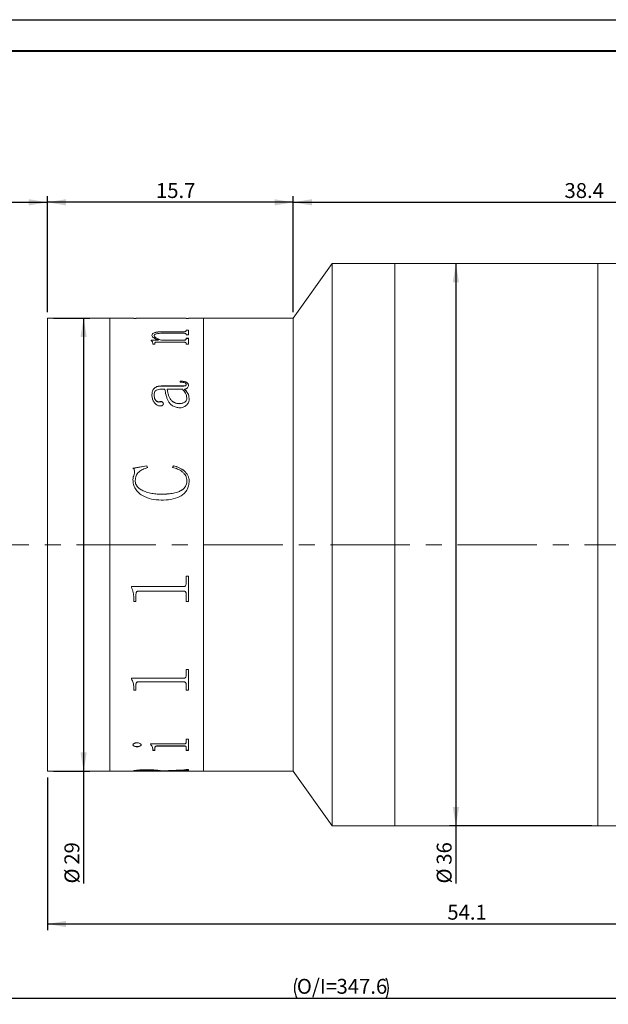
# Model space of a CAD drawing. Units: millimetres. Extents: x 0 to 443, y 0 to 297.
# Drawn here: x 169 to 263, y 139 to 297 of the extents above; entities that cross this region are included whole.
import ezdxf

# ---------------------------------------------------------------- set-up
doc = ezdxf.new("R2010")
doc.units = ezdxf.units.MM
doc.linetypes.add('CENTERX2', pattern=[20.32, 12.7, -2.54, 2.54, -2.54])
doc.layers.add('FORMAT', color=7, linetype='Continuous')
doc.styles.add('SLDTEXTSTYLE0', font='TXT', dxfattribs={"width": 0.7})
doc.dimstyles.new('SLDDIMSTYLE0', dxfattribs={"dimtxt": 2.728516, "dimasz": 3, "dimexe": 0, "dimexo": 0.0625, "dimgap": 0.682129, "dimtad": 1, "dimdec": 1, "dimlfac": 0.4, "dimrnd": 1e-09, "dimzin": 12, "dimdsep": 46, "dimtxsty": 'SLDTEXTSTYLE0', "dimsah": 1, "dimcen": 0.09, "dimadec": 0, "dimazin": 3, "dimtfac": 1, "dimtofl": 0, "dimtmove": 0, "dimatfit": 3, "dimfxl": 0, "dimfrac": 2, "dimtolj": 1, "dimtzin": 12, "dimarcsym": 0})

# ---------------------------------------------------------------- blocks, each defined once
blk = doc.blocks.new('_D')
at = {"layer": 'FORMAT'}
for p, q in [((98.68, 230.21), (98.68, 268.77)), ((173.68, 250.21), (173.68, 268.77)), ((98.68, 267.77), (173.68, 267.77))]:
    blk.add_line(p, q, dxfattribs=at)
for centre, start, end in [((132.1, 269.36), 153.4349, 206.5651), ((135.27, 269.36), 333.4349, 26.5651)]:
    blk.add_arc(centre, 3.55, start, end, dxfattribs=at)
for points in [[(98.68, 267.77), (101.68, 267.27), (101.68, 268.27)], [(173.68, 267.77), (170.68, 268.27), (170.68, 267.27)]]:
    blk.add_solid(points, dxfattribs=at)
at = {"layer": 'FORMAT', "char_height": 2.381, "attachment_point": 1, "style": 'SLDTEXTSTYLE0'}
for s, insert in [('WD=', (128.92, 270.84)), ('276', (133.68, 270.84))]:
    blk.add_mtext(s, dxfattribs=dict(at, insert=insert))
blk = doc.blocks.new('_D_2')
at = {"layer": 'FORMAT'}
for p, q in [((98.68, 197.71), (98.68, 139.39)), ((353.09, 197.71), (353.09, 139.39)), ((98.68, 140.39), (353.09, 140.39))]:
    blk.add_line(p, q, dxfattribs=at)
for centre, start, end in [((216.77, 141.98), 153.4349, 206.5651), ((224.71, 141.98), 333.4349, 26.5651)]:
    blk.add_arc(centre, 3.55, start, end, dxfattribs=at)
for points in [[(98.68, 140.39), (101.68, 139.89), (101.68, 140.89)], [(353.09, 140.39), (350.09, 140.89), (350.09, 139.89)]]:
    blk.add_solid(points, dxfattribs=at)
at = {"layer": 'FORMAT', "char_height": 2.381, "attachment_point": 1, "style": 'SLDTEXTSTYLE0'}
for s, insert in [('O/I=', (213.6, 143.46)), ('347.6', (219.95, 143.46))]:
    blk.add_mtext(s, dxfattribs=dict(at, insert=insert))
blk = doc.blocks.new('_D_3')
at = {"layer": 'FORMAT'}
for p, q in [((239.05, 257.96), (239.05, 167.96)), ((260.78, 167.96), (238.05, 167.96)), ((239.05, 167.96), (239.05, 158.73))]:
    blk.add_line(p, q, dxfattribs=at)
for points in [[(239.05, 257.96), (238.55, 254.96), (239.55, 254.96)], [(239.05, 167.96), (239.55, 170.96), (238.55, 170.96)]]:
    blk.add_solid(points, dxfattribs=at)
at = {"layer": 'FORMAT', "char_height": 2.381, "attachment_point": 1, "rotation": 90, "style": 'SLDTEXTSTYLE0'}
for s, insert in [('36', (235.98, 161.74)), ('%%c', (235.98, 158.73))]:
    blk.add_mtext(s, dxfattribs=dict(at, insert=insert))
blk = doc.blocks.new('_D_4')
at = {"layer": 'FORMAT'}
for p, q in [((173.68, 175.71), (173.68, 151.25)), ((309.28, 169.46), (309.28, 151.25)), ((173.68, 152.25), (309.28, 152.25))]:
    blk.add_line(p, q, dxfattribs=at)
for points in [[(173.68, 152.25), (176.68, 151.75), (176.68, 152.75)], [(309.28, 152.25), (306.28, 152.75), (306.28, 151.75)]]:
    blk.add_solid(points, dxfattribs=at)
at = {"layer": 'FORMAT', "insert": (237.68, 155.32), "char_height": 2.381, "attachment_point": 1, "style": 'SLDTEXTSTYLE0'}
blk.add_mtext('54.1', dxfattribs=at)
blk = doc.blocks.new('_D_6')
at = {"layer": 'FORMAT'}
for p, q in [((173.68, 250.21), (173.68, 268.77)), ((213.03, 250.21), (213.03, 268.77)), ((213.03, 267.77), (173.68, 267.77))]:
    blk.add_line(p, q, dxfattribs=at)
for points in [[(173.68, 267.77), (176.68, 267.27), (176.68, 268.27)], [(213.03, 267.77), (210.03, 268.27), (210.03, 267.27)]]:
    blk.add_solid(points, dxfattribs=at)
at = {"layer": 'FORMAT', "insert": (191.06, 270.84), "char_height": 2.381, "attachment_point": 1, "style": 'SLDTEXTSTYLE0'}
blk.add_mtext('15.7', dxfattribs=at)
blk = doc.blocks.new('_D_7')
at = {"layer": 'FORMAT'}
for p, q in [((174.68, 249.21), (180.48, 249.21)), ((179.48, 249.21), (179.48, 176.71)), ((174.68, 176.71), (180.48, 176.71)), ((179.48, 176.71), (179.48, 158.73))]:
    blk.add_line(p, q, dxfattribs=at)
for points in [[(179.48, 249.21), (178.98, 246.21), (179.98, 246.21)], [(179.48, 176.71), (179.98, 179.71), (178.98, 179.71)]]:
    blk.add_solid(points, dxfattribs=at)
at = {"layer": 'FORMAT', "char_height": 2.381, "attachment_point": 1, "rotation": 90, "style": 'SLDTEXTSTYLE0'}
for s, insert in [('29', (176.41, 161.74)), ('%%c', (176.41, 158.73))]:
    blk.add_mtext(s, dxfattribs=dict(at, insert=insert))
blk = doc.blocks.new('_D_8')
at = {"layer": 'FORMAT'}
for p, q in [((213.03, 250.21), (213.03, 268.77)), ((309.28, 256.46), (309.28, 268.77)), ((213.03, 267.77), (309.28, 267.77))]:
    blk.add_line(p, q, dxfattribs=at)
for points in [[(213.03, 267.77), (216.03, 267.27), (216.03, 268.27)], [(309.28, 267.77), (306.28, 268.27), (306.28, 267.27)]]:
    blk.add_solid(points, dxfattribs=at)
at = {"layer": 'FORMAT', "insert": (256.43, 270.84), "char_height": 2.381, "attachment_point": 1, "style": 'SLDTEXTSTYLE0'}
blk.add_mtext('38.4', dxfattribs=at)

msp = doc.modelspace()

# ---------------------------------------------------------------- linework, layer by layer
at = {"color": 7, "linetype": 'Continuous', "lineweight": 15}
for p, q in [((219.2763268, 257.9593989), (213.0263268, 249.2093989)), ((229.2763268, 257.9593989), (219.2763268, 257.9593989)), ((219.2763268, 212.9593989), (219.2763268, 257.9593989)), ((261.7763268, 257.9593989), (229.2763268, 257.9593989)), ((229.2763268, 175.858823), (229.2763268, 257.9593989)), ((229.2763268, 212.9593989), (229.2763268, 257.9593989)), ((268.7196747, 257.9593989), (261.7763268, 257.9593989)), ((261.7763268, 175.858823), (261.7763268, 257.9593989)), ((261.7763268, 213.4893459), (261.7763268, 257.9593989)), ((183.6843067, 249.2093989), (173.6843067, 249.2093989)), ((173.6843067, 212.9593989), (173.6843067, 249.2093989)), ((187.495265, 249.2093989), (183.6843067, 249.2093989)), ((183.6843067, 212.9593989), (183.6843067, 249.2093989)), ((187.495265, 249.186129), (187.495265, 249.2093989)), ((187.8598484, 249.186129), (187.495265, 249.186129)), ((187.8598484, 249.186129), (187.8598484, 249.1954263)), ((188.2586114, 249.2083104), (191.5056817, 249.2083104)), ((195.4762221, 249.2049211), (188.264308, 249.2049211)), ((191.5056817, 249.2049211), (191.5056817, 249.2083104)), ((191.870265, 249.2083104), (195.4800198, 249.2083104)), ((191.870265, 249.2083104), (191.870265, 249.2049211)), ((195.8806817, 249.186129), (195.8806817, 249.1954263)), ((195.8806817, 249.1953271), (196.245265, 249.1953271)), ((196.245265, 249.186129), (195.8806817, 249.186129)), ((198.6843067, 249.2093989), (196.245265, 249.2093989)), ((196.245265, 249.186129), (196.245265, 249.2093989)), ((213.0263268, 249.2093989), (198.6843067, 249.2093989)), ((198.6843067, 212.9593989), (198.6843067, 249.2093989)), ((213.0263268, 212.9593989), (213.0263268, 249.2093989)), ((190.4119317, 246.4364443), (190.4119317, 246.4595478)), ((190.776515, 246.4110144), (190.776515, 246.4341004)), ((195.4724243, 246.8046307), (192.0525567, 246.8046307)), ((192.2348484, 247.058922), (195.4762221, 247.058922)), ((192.2348484, 247.0354051), (192.2348484, 247.058922)), ((192.2348484, 247.0354051), (195.4762221, 247.0354051)), ((195.4762221, 247.0354051), (195.4762221, 247.058922)), ((195.8806817, 247.2994167), (196.245265, 247.2994167)), ((195.8806817, 247.2152045), (195.8806817, 247.2994167)), ((195.8806817, 247.275734), (196.245265, 247.275734)), ((195.8806817, 247.1915798), (195.8806817, 247.2152045)), ((195.8806817, 246.5366456), (195.8806817, 246.6338194)), ((196.245265, 246.5366456), (195.8806817, 246.5366456)), ((195.8806817, 246.0101379), (196.245265, 246.0101379)), ((195.8806817, 245.902431), (195.8806817, 246.0101379)), ((195.8806817, 245.9873443), (196.245265, 245.9873443)), ((195.8806817, 245.8797116), (195.8806817, 245.902431)), ((196.245265, 246.5366456), (196.245265, 247.2994167)), ((196.245265, 245.0519917), (196.245265, 246.0101379)), ((190.2904039, 245.7039611), (191.4354235, 245.7039611)), ((190.2904039, 245.6573807), (190.2904039, 245.7039611)), ((190.2904039, 245.6813786), (191.4354235, 245.6813786)), ((190.5334595, 245.0519917), (190.5334595, 245.2259554)), ((190.8980428, 245.0519917), (190.5334595, 245.0519917)), ((190.8980428, 245.0519917), (190.8980428, 245.2579144)), ((195.4819187, 245.384536), (191.1961656, 245.384536)), ((191.4354235, 245.6813786), (191.4354235, 245.7039611)), ((191.9500176, 245.7039611), (195.4724243, 245.7039611)), ((191.9500176, 245.6813786), (191.9500176, 245.7039611)), ((191.9500176, 245.6813786), (195.4724243, 245.6813786)), ((195.4724243, 245.6813786), (195.4724243, 245.7039611)), ((195.8806817, 245.0519917), (195.8806817, 245.1721308)), ((196.245265, 245.0519917), (195.8806817, 245.0519917)), ((191.9082425, 238.3712418), (195.3129191, 238.3712418)), ((191.9082425, 238.3712418), (191.9082425, 238.3537163)), ((191.9082425, 238.3537163), (195.3129191, 238.3537163)), ((194.9084595, 238.9708576), (194.9084595, 239.1395597)), ((195.3129191, 238.3712418), (195.3129191, 238.3537163)), ((195.8806817, 238.6353153), (195.8806817, 238.6176078)), ((196.245265, 238.482049), (196.245265, 238.4644472)), ((190.4119317, 236.9059489), (190.4119317, 236.8894341)), ((190.776515, 236.9315984), (190.776515, 236.9150659)), ((192.4779039, 237.8461343), (191.8949504, 237.8461343)), ((192.8424873, 237.8289711), (192.8424873, 237.8461343)), ((195.2768406, 237.8461343), (192.8424873, 237.8461343)), ((195.6414239, 237.8461343), (195.6414239, 237.8289711)), ((196.0022095, 236.4345635), (196.0022095, 236.4507644)), ((191.6310072, 235.836253), (191.6310072, 235.8204758)), ((192.2348484, 235.5240632), (192.2348484, 235.5085014)), ((194.7584486, 235.5367073), (194.7584486, 235.5522886)), ((196.3667928, 236.3783741), (196.3667928, 236.3622231)), ((187.3737373, 225.1886944), (189.5821248, 225.5882549)), ((187.3737373, 225.1802604), (189.5821248, 225.5795453)), ((189.5821248, 225.5882549), (189.682765, 225.2976724)), ((189.5821248, 225.5882549), (189.5821248, 225.5795453)), ((189.5821248, 225.5795453), (189.682765, 225.2891633)), ((193.6931817, 225.2976724), (193.850788, 225.5882549)), ((193.6931817, 225.2891633), (193.850788, 225.5795453)), ((193.850788, 225.5882549), (193.850788, 225.5795453)), ((187.6300849, 224.650941), (187.6300849, 224.6428778)), ((187.3737373, 223.3669979), (187.3737373, 223.3598202)), ((187.7383206, 223.2432451), (187.7383206, 223.2361528)), ((196.0022095, 223.1940717), (196.0022095, 223.1870133)), ((196.3667928, 223.1467002), (196.3667928, 223.1396745)), ((191.8968492, 221.050451), (191.8968492, 221.044871)), ((173.6843067, 176.7093989), (173.6843067, 212.9593989)), ((183.6843067, 176.7093989), (183.6843067, 212.9593989)), ((198.6843067, 176.7093989), (198.6843067, 212.9593989)), ((213.0263268, 176.7093989), (213.0263268, 212.9593989)), ((219.2763268, 167.9593989), (219.2763268, 212.9593989)), ((229.2763268, 167.9593989), (229.2763268, 212.9593989)), ((261.7763268, 167.9593989), (261.7763268, 213.4893459)), ((195.8806817, 207.9298128), (196.245265, 207.9298128)), ((195.8806817, 206.7218587), (195.8806817, 207.9298128)), ((196.245265, 203.8793264), (196.245265, 207.9298128)), ((187.1306817, 206.2510374), (195.4762221, 206.2510374)), ((187.1306817, 206.1447013), (187.1306817, 206.2510374)), ((187.8598484, 205.0533308), (187.8598484, 205.0587833)), ((187.8598484, 203.8793264), (187.8598484, 205.0533308)), ((195.4762221, 205.5409903), (188.264308, 205.5409903)), ((188.264308, 205.5358706), (188.264308, 205.5409903)), ((195.4762221, 205.5358706), (188.264308, 205.5358706)), ((195.4762221, 205.5358706), (195.4762221, 205.5409903)), ((195.8806817, 205.0681568), (195.8806817, 205.073599)), ((195.8806817, 203.8793264), (195.8806817, 205.0681568)), ((187.495265, 204.4559204), (187.495265, 204.4617849)), ((187.495265, 203.8793264), (187.495265, 204.4559204)), ((187.8598484, 203.8855886), (187.495265, 203.8855886)), ((187.8598484, 203.8793264), (187.495265, 203.8793264)), ((196.245265, 203.8855886), (195.8806817, 203.8855886)), ((196.245265, 203.8793264), (195.8806817, 203.8793264)), ((195.8806817, 192.9832702), (196.245265, 192.9832702)), ((195.8806817, 191.9743881), (195.8806817, 192.9832702)), ((196.245265, 189.6724109), (196.245265, 192.9832702)), ((187.1306817, 191.5860457), (195.4762221, 191.5860457)), ((187.1306817, 191.4987204), (187.1306817, 191.5860457)), ((195.4762221, 191.0166132), (188.264308, 191.0166132)), ((188.264308, 191.0014698), (188.264308, 191.0166132)), ((195.4762221, 191.0014698), (188.264308, 191.0014698)), ((195.4762221, 191.0014698), (195.4762221, 191.0166132)), ((187.495265, 190.1310099), (187.495265, 190.1467536)), ((187.495265, 189.6724109), (187.495265, 190.1310099)), ((187.8598484, 189.6884709), (187.495265, 189.6884709)), ((187.8598484, 189.6724109), (187.495265, 189.6724109)), ((187.8598484, 190.610693), (187.8598484, 190.6261059)), ((187.8598484, 189.6724109), (187.8598484, 190.610693)), ((195.8806817, 190.6226555), (195.8806817, 190.6380601)), ((195.8806817, 189.6724109), (195.8806817, 190.6226555)), ((196.245265, 189.6884709), (195.8806817, 189.6884709)), ((196.245265, 189.6724109), (195.8806817, 189.6724109)), ((195.8806817, 181.855513), (196.245265, 181.855513)), ((195.8806817, 181.3024685), (195.8806817, 181.855513)), ((196.245265, 180.0408784), (196.245265, 181.855513)), ((187.3737373, 180.9305009), (187.3737373, 180.9525898)), ((188.0155558, 180.6229328), (188.0155558, 180.6452338)), ((188.7105428, 180.9305009), (188.7105428, 180.9525898)), ((190.1688761, 181.0739106), (195.4762221, 181.0739106)), ((190.1688761, 181.0243604), (190.1688761, 181.0739106)), ((190.5334595, 180.2637782), (190.5334595, 180.2863269)), ((190.5334595, 180.0408784), (190.5334595, 180.2637782)), ((190.8980428, 180.0635808), (190.5334595, 180.0635808)), ((190.8980428, 180.0408784), (190.5334595, 180.0408784)), ((190.8980428, 180.5188928), (190.8980428, 180.5412655)), ((190.8980428, 180.0408784), (190.8980428, 180.5188928)), ((195.4819187, 180.7557339), (191.3461765, 180.7557339)), ((191.3461765, 180.7335092), (191.3461765, 180.7557339)), ((195.4819187, 180.7335092), (191.3461765, 180.7335092)), ((195.4819187, 180.7335092), (195.4819187, 180.7557339)), ((195.8806817, 180.5188928), (195.8806817, 180.5412655)), ((195.8806817, 180.0408784), (195.8806817, 180.5188928)), ((196.245265, 180.0635808), (195.8806817, 180.0635808)), ((196.245265, 180.0408784), (195.8806817, 180.0408784)), ((173.6843067, 176.7093989), (183.6843067, 176.7093989)), ((183.6843067, 176.7093989), (187.495265, 176.7093989)), ((187.495265, 176.7093989), (187.495265, 176.7448993)), ((187.495265, 176.7343989), (187.8598484, 176.7343989)), ((187.8598484, 176.7326688), (187.495265, 176.7326688)), ((187.8598484, 176.7563051), (187.8598484, 176.7313202)), ((187.8598484, 176.716578), (187.8598484, 176.7313202)), ((188.2586114, 176.7104874), (191.5056817, 176.7104874)), ((189.6580797, 176.8647428), (189.6580797, 176.8398327)), ((191.5056817, 176.7598705), (191.5056817, 176.734888)), ((191.5056817, 176.7104874), (191.5056817, 176.734888)), ((191.5056817, 176.7343989), (191.870265, 176.7343989)), ((191.870265, 176.7138767), (191.5056817, 176.7138767)), ((191.8095011, 176.7764088), (195.5293905, 176.9004721)), ((196.245265, 176.8694484), (191.870265, 176.7592342)), ((196.245265, 176.8445416), (191.870265, 176.7342513)), ((191.870265, 176.7342513), (191.870265, 176.7592342)), ((191.870265, 176.7104874), (191.870265, 176.7342513)), ((191.870265, 176.7104874), (195.4800198, 176.7104874)), ((195.8806817, 176.9926252), (196.245265, 176.9926252)), ((195.8806817, 176.9559841), (195.8806817, 176.9926252)), ((195.8806817, 176.7234707), (196.245265, 176.7234707)), ((195.8806817, 176.7165026), (195.8806817, 176.7234707)), ((196.245265, 176.8445416), (196.245265, 176.9926252)), ((196.245265, 176.7093989), (196.245265, 176.7234707)), ((196.245265, 176.7093989), (198.6843067, 176.7093989)), ((198.6843067, 176.7093989), (213.0263268, 176.7093989)), ((213.0263268, 176.7093989), (219.2763268, 167.9593989)), ((229.2763268, 167.9593989), (229.2763268, 175.858823)), ((261.7763268, 167.9593989), (261.7763268, 175.858823)), ((219.2763268, 167.9593989), (229.2763268, 167.9593989)), ((229.2763268, 167.9593989), (261.7763268, 167.9593989)), ((261.7763268, 167.9593989), (280.5263268, 167.9593989))]:
    msp.add_line(p, q, dxfattribs=at)
for points, knots in [([(187.8598484, 249.2022198), (187.8633077, 249.2032607), (187.8686261, 249.2048609), (187.9096922, 249.2063276), (187.9546885, 249.2071954), (188.0159463, 249.2077747), (188.1165376, 249.2082428), (188.2018838, 249.2082834), (188.2586114, 249.2083104)], [0, 0, 0, 0, 0.2481131565, 0.3814452382, 0.5002774264, 0.6245346163, 0.7504373805, 1, 1, 1, 1]), ([(188.264308, 249.2049211), (188.2066859, 249.2048717), (188.1179876, 249.2047955), (188.011184, 249.2040388), (187.9440034, 249.2030922), (187.899297, 249.2016687), (187.8641071, 249.1992894), (187.8615305, 249.1969522), (187.8598484, 249.1954263)], [0, 0, 0, 0, 0.2490916756, 0.3834295282, 0.4996539125, 0.6166967514, 0.7497517769, 1, 1, 1, 1]), ([(195.8806817, 249.1954263), (195.878991, 249.1969523), (195.8764016, 249.1992895), (195.8412596, 249.20167), (195.7963401, 249.2030948), (195.7294995, 249.2040455), (195.6226948, 249.2048063), (195.5340504, 249.2048758), (195.4762221, 249.2049211)], [0, 0, 0, 0, 0.2501927513, 0.383194317, 0.5002415571, 0.6172216512, 0.7502899242, 1, 1, 1, 1]), ([(195.4800198, 249.2083104), (195.5366476, 249.2082837), (195.6213754, 249.2082437), (195.721253, 249.2077818), (195.7824396, 249.2072101), (195.828759, 249.2063688), (195.8722179, 249.2049243), (195.8773162, 249.2033406), (195.8806817, 249.2022952)], [0, 0, 0, 0, 0.2501292328, 0.3742491723, 0.4976395206, 0.6191302618, 0.7485851811, 1, 1, 1, 1]), ([(190.4119317, 246.4595478), (190.4256343, 246.5491497), (190.4463648, 246.6847064), (190.6491548, 246.8402576), (190.8839462, 246.9330309), (191.1855943, 246.9975154), (191.6366275, 247.0496217), (191.9978091, 247.0552368), (192.2348484, 247.058922)], [0, 0, 0, 0, 0.2497002441, 0.3777663284, 0.4996525855, 0.6188887044, 0.7498811631, 1, 1, 1, 1]), ([(190.4119317, 246.4364443), (190.4256372, 246.5259863), (190.4463736, 246.6614634), (190.6491779, 246.8169069), (190.8839971, 246.9096153), (191.1856323, 246.9740463), (191.6366622, 247.0261124), (191.9978124, 247.0317228), (192.2348484, 247.0354051)], [0, 0, 0, 0, 0.2496119627, 0.3776627907, 0.499526411, 0.6187966643, 0.749802404, 1, 1, 1, 1]), ([(191.4354235, 245.7039611), (191.1724302, 245.8128981), (190.7779249, 245.97631), (190.4586196, 246.2477261), (190.427493, 246.3889466), (190.4119317, 246.4595478)], [0, 0, 0, 0, 0.500002292, 0.7500329151, 1, 1, 1, 1]), ([(192.0525567, 246.8046307), (191.8988802, 246.8023864), (191.5921103, 246.7979065), (191.2203812, 246.75), (190.9820971, 246.6776869), (190.8557376, 246.6053085), (190.7868548, 246.5222413), (190.779964, 246.463501), (190.776515, 246.4341004)], [0, 0, 0, 0, 0.2503643304, 0.4997787349, 0.6261321084, 0.7496620735, 0.8747011606, 1, 1, 1, 1]), ([(190.776515, 246.4341004), (190.8006679, 246.3625766), (190.8490551, 246.2192884), (191.2338857, 245.9554489), (191.6636734, 245.8045181), (191.9500176, 245.7039611)], [0, 0, 0, 0, 0.24960694806, 0.50005388432, 1, 1, 1, 1]), ([(190.776515, 246.4110144), (190.8006703, 246.339538), (190.8490655, 246.1963351), (191.2339447, 245.9326648), (191.6636858, 245.7818589), (191.9500176, 245.6813786)], [0, 0, 0, 0, 0.249557225, 0.4999882025, 1, 1, 1, 1]), ([(195.8806817, 246.6338194), (195.8791985, 246.6560308), (195.8769322, 246.6899698), (195.8436401, 246.7322381), (195.7999317, 246.760547), (195.7338828, 246.7822864), (195.6245803, 246.8013339), (195.532669, 246.8033253), (195.4724243, 246.8046307)], [0, 0, 0, 0, 0.250450093, 0.3826878789, 0.5006797193, 0.6198261841, 0.7508091827, 1, 1, 1, 1]), ([(195.4724243, 245.7039611), (195.5317593, 245.7058365), (195.6206338, 245.7086455), (195.7243079, 245.7340846), (195.8064928, 245.7702093), (195.8719551, 245.8284173), (195.8777694, 245.8777307), (195.8806817, 245.902431)], [0, 0, 0, 0, 0.2496552836, 0.3739449476, 0.4998425848, 0.7494791585, 1, 1, 1, 1]), ([(195.4724243, 245.6813786), (195.5317575, 245.6832521), (195.620633, 245.6860583), (195.7243066, 245.7114823), (195.8064883, 245.7475789), (195.8719536, 245.8057448), (195.877769, 245.855028), (195.8806817, 245.8797116)], [0, 0, 0, 0, 0.24974522, 0.3740950824, 0.4999622227, 0.7495543859, 1, 1, 1, 1]), ([(195.4762221, 247.058922), (195.5353788, 247.060379), (195.6231122, 247.0625399), (195.724352, 247.082733), (195.8058879, 247.1109379), (195.8719055, 247.1568337), (195.877761, 247.1957792), (195.8806817, 247.2152045)], [0, 0, 0, 0, 0.2496983222, 0.3703197596, 0.4941580129, 0.7476946698, 1, 1, 1, 1]), ([(195.4762221, 247.0354051), (195.535206, 247.0368719), (195.6229803, 247.0390546), (195.7246882, 247.0591604), (195.8060806, 247.0875369), (195.8719753, 247.1333533), (195.8777848, 247.1722061), (195.8806817, 247.1915798)], [0, 0, 0, 0, 0.2492052559, 0.3708433475, 0.4952882066, 0.7483274786, 1, 1, 1, 1]), ([(190.5334595, 245.2259554), (190.526096, 245.3026774), (190.51505, 245.4177684), (190.4228633, 245.5628513), (190.3345676, 245.6258633), (190.2904039, 245.6573807)], [0, 0, 0, 0, 0.4998579601, 0.7498391093, 1, 1, 1, 1]), ([(191.1961656, 245.384536), (191.1560572, 245.3838873), (191.0947743, 245.3828962), (191.0179263, 245.3724115), (190.9668234, 245.3591759), (190.929635, 245.3379695), (190.9013627, 245.3039283), (190.8993414, 245.2759134), (190.8980428, 245.2579144)], [0, 0, 0, 0, 0.2504904396, 0.3827325042, 0.5007646118, 0.6147019256, 0.7524525224, 1, 1, 1, 1]), ([(195.8806817, 245.1721308), (195.8792953, 245.1993688), (195.8771853, 245.2408256), (195.8446384, 245.292831), (195.8031698, 245.3280851), (195.7397948, 245.3560265), (195.6323891, 245.3803409), (195.5415519, 245.3828734), (195.4819187, 245.384536)], [0, 0, 0, 0, 0.2504787139, 0.3812333925, 0.5008432042, 0.6202313038, 0.7506878061, 1, 1, 1, 1]), ([(190.4119317, 236.9059489), (190.4209241, 237.0826029), (190.4388741, 237.4352284), (190.625855, 237.8570408), (190.9205614, 238.1283705), (191.2146908, 238.2755578), (191.5527948, 238.3599209), (191.7897123, 238.3674666), (191.9082425, 238.3712418)], [0, 0, 0, 0, 0.2503908009, 0.4998140915, 0.6265146059, 0.7497964438, 0.8748227331, 1, 1, 1, 1]), ([(190.4119317, 236.8894341), (190.4209236, 237.0659677), (190.4388733, 237.4183659), (190.625886, 237.8399127), (190.9205954, 238.1110388), (191.2147292, 238.2581096), (191.5528064, 238.3424042), (191.7897134, 238.349944), (191.9082425, 238.3537163)], [0, 0, 0, 0, 0.2503232204, 0.4996976479, 0.6264114532, 0.7497025974, 0.8747715205, 1, 1, 1, 1]), ([(194.9084595, 239.1395597), (195.0628729, 239.136256), (195.3711332, 239.1296606), (195.7566833, 239.0641545), (196.0071677, 238.933113), (196.1461428, 238.8013076), (196.2319536, 238.6469783), (196.2408252, 238.5370585), (196.245265, 238.482049)], [0, 0, 0, 0, 0.2504806212, 0.5000421361, 0.6249260467, 0.7498705779, 0.8748225922, 1, 1, 1, 1]), ([(194.9084595, 239.1215044), (195.0628725, 239.1182025), (195.3711234, 239.1116108), (195.7566513, 239.0461623), (196.0071515, 238.9152117), (196.146134, 238.7834974), (196.2319524, 238.6292692), (196.2408249, 238.5194194), (196.245265, 238.4644472)], [0, 0, 0, 0, 0.25054565833, 0.50015819425, 0.62504352332, 0.74996542129, 0.87487502124, 1, 1, 1, 1]), ([(195.8806817, 238.6353153), (195.8773873, 238.6712383), (195.8724704, 238.7248522), (195.8251503, 238.788316), (195.765937, 238.8404365), (195.6586873, 238.8901429), (195.3725093, 238.9615897), (195.1118574, 238.9667954), (194.9084595, 238.9708576)], [0, 0, 0, 0, 0.124820497, 0.186290491, 0.2500270987, 0.3593076709, 0.5000402311, 1, 1, 1, 1]), ([(195.3129191, 238.3712418), (195.4501727, 238.3703826), (195.6064814, 238.3694041), (195.7669838, 238.4091216), (195.8084473, 238.4291071), (195.8366201, 238.4581688), (195.8752005, 238.5252754), (195.8782709, 238.5869172), (195.8806817, 238.6353153)], [0, 0, 0, 0, 0.5000604883, 0.5694848253, 0.6250688751, 0.6818395934, 0.7501959467, 1, 1, 1, 1]), ([(195.3129191, 238.3537163), (195.4501681, 238.3528585), (195.6064752, 238.3518815), (195.7669867, 238.3915692), (195.8084536, 238.4115466), (195.8366254, 238.4405865), (195.8751962, 238.5076472), (195.8782689, 238.5692422), (195.8806817, 238.6176078)], [0, 0, 0, 0, 0.5001857104, 0.5696409386, 0.6252074384, 0.6820022481, 0.7503015793, 1, 1, 1, 1]), ([(196.245265, 238.482049), (196.241548, 238.4127849), (196.2341281, 238.2745211), (196.1492528, 238.1069377), (196.0256748, 237.9977185), (195.8715442, 237.9098259), (195.7327784, 237.871419), (195.6414239, 237.8461343)], [0, 0, 0, 0, 0.2503420569, 0.4997287088, 0.6202204157, 0.7499775345, 1, 1, 1, 1]), ([(191.7145576, 235.1701196), (191.6555821, 235.1732975), (191.5376328, 235.1796533), (191.3190739, 235.2547794), (190.9976721, 235.4618774), (190.66977, 235.8502407), (190.4449945, 236.3716569), (190.4230017, 236.7270589), (190.4119317, 236.9059489)], [0, 0, 0, 0, 0.0625370361, 0.1250724893, 0.2499908862, 0.4996996059, 0.7481760058, 1, 1, 1, 1]), ([(191.8949504, 237.8461343), (191.7316579, 237.8386743), (191.4805745, 237.8272034), (191.1807773, 237.7333159), (190.9811318, 237.6262152), (190.8721855, 237.4672897), (190.7859834, 237.23621), (190.7803023, 237.0534411), (190.776515, 236.9315984)], [0, 0, 0, 0, 0.2502364476, 0.3847709928, 0.4997334928, 0.6244114618, 0.7496143402, 1, 1, 1, 1]), ([(190.776515, 236.9315984), (190.786799, 236.6867312), (190.7996885, 236.3798246), (191.0170754, 236.0481709), (191.1544497, 235.931475), (191.2838399, 235.8594235), (191.3950062, 235.8228271), (191.5142092, 235.814518), (191.5920238, 235.8289985), (191.6310072, 235.836253)], [0, 0, 0, 0, 0.4992000508, 0.62567706, 0.7495835856, 0.8159748418, 0.8748354464, 0.9372953354, 1, 1, 1, 1]), ([(190.776515, 236.9150659), (190.7868044, 236.6703581), (190.799701, 236.363643), (191.0170867, 236.0322342), (191.154469, 235.915619), (191.2838568, 235.8436209), (191.3950245, 235.8070578), (191.5142074, 235.7987559), (191.5920234, 235.8132265), (191.6310072, 235.8204758)], [0, 0, 0, 0, 0.4990997714, 0.6255684275, 0.7494870386, 0.815913953, 0.8747777865, 0.9372669754, 1, 1, 1, 1]), ([(194.8951674, 234.8808679), (194.7896489, 234.8839244), (194.578625, 234.890037), (194.1678342, 234.9712428), (193.6986843, 235.1758937), (193.339459, 235.4802773), (193.1262158, 235.7640881), (192.9642352, 236.0515243), (192.8034115, 236.4425566), (192.6625425, 236.909257), (192.5531192, 237.3871928), (192.5029764, 237.6931498), (192.4779039, 237.8461343)], [0, 0, 0, 0, 0.0625328007, 0.1250578335, 0.2495677191, 0.3743085225, 0.4331282588, 0.4994057583, 0.6141037901, 0.7496669918, 0.8748285807, 1, 1, 1, 1]), ([(192.8424873, 237.8461343), (192.8718562, 237.6861334), (192.9317005, 237.3601045), (193.0684633, 236.8799259), (193.2278719, 236.5018493), (193.3875518, 236.2451462), (193.5582851, 236.029468), (193.8336538, 235.7931725), (194.1935026, 235.628789), (194.5117837, 235.560178), (194.676231, 235.5549183), (194.7584486, 235.5522886)], [0, 0, 0, 0, 0.1682484935, 0.342834817, 0.500468714, 0.5660780464, 0.6255883752, 0.7504177168, 0.8749731411, 0.9374911581, 1, 1, 1, 1]), ([(192.8424873, 237.8289711), (192.8718564, 237.6690801), (192.9317014, 237.3432723), (193.0684659, 236.8634203), (193.2278771, 236.4856035), (193.3875553, 236.2290822), (193.5582983, 236.0135418), (193.8336939, 235.7773994), (194.1935264, 235.6131488), (194.5117887, 235.5445909), (194.6762315, 235.5393351), (194.7584486, 235.5367073)], [0, 0, 0, 0, 0.1682129629, 0.342765303, 0.5003746914, 0.5659777369, 0.6254858597, 0.7503264525, 0.8749182359, 0.9374624103, 1, 1, 1, 1]), ([(194.7584486, 235.5522886), (194.838678, 235.5548943), (194.9990765, 235.5601037), (195.3088567, 235.6255808), (195.6004708, 235.7408517), (195.8255169, 235.9200284), (195.974882, 236.1429197), (195.991277, 236.3276104), (196.0022095, 236.4507644)], [0, 0, 0, 0, 0.1253542462, 0.2506144892, 0.5003259368, 0.6256782258, 0.7503977428, 1, 1, 1, 1]), ([(194.7584486, 235.5367073), (194.8386774, 235.5393111), (194.9990718, 235.5445165), (195.3088364, 235.6099445), (195.6004401, 235.7251219), (195.8255035, 235.9041789), (195.974876, 236.1269135), (195.991275, 236.3114906), (196.0022095, 236.4345635)], [0, 0, 0, 0, 0.1253945591, 0.2506903105, 0.50044408, 0.6257917638, 0.750484342, 1, 1, 1, 1]), ([(196.0022095, 236.4507644), (195.9549734, 236.7078959), (195.8602682, 237.2234266), (195.471635, 237.6382251), (195.2768406, 237.8461343)], [0, 0, 0, 0, 0.4987705907, 1, 1, 1, 1]), ([(195.6414239, 237.8461343), (195.8501163, 237.6293826), (196.2665237, 237.1968944), (196.3334221, 236.6507869), (196.3667928, 236.3783741)], [0, 0, 0, 0, 0.501173679, 1, 1, 1, 1]), ([(195.6414239, 237.8289711), (195.8501162, 237.6123798), (196.2664913, 237.1802448), (196.333413, 236.6344559), (196.3667928, 236.3622231)], [0, 0, 0, 0, 0.5012121616, 1, 1, 1, 1]), ([(191.6310072, 235.836253), (191.6652811, 235.847733), (191.7337412, 235.8706639), (191.846961, 235.8799977), (191.9575222, 235.8638529), (192.060944, 235.8288083), (192.1479842, 235.7730561), (192.2239574, 235.6707826), (192.2304793, 235.5829211), (192.2348484, 235.5240632)], [0, 0, 0, 0, 0.1252835333, 0.2502472106, 0.3766935981, 0.5004288373, 0.6271546725, 0.7502331151, 1, 1, 1, 1]), ([(191.6310072, 235.8204758), (191.6652818, 235.831948), (191.7337461, 235.8548641), (191.8469601, 235.86419), (191.9575172, 235.8480579), (192.0609416, 235.8130375), (192.1479821, 235.7573268), (192.2239532, 235.6551236), (192.2304777, 235.5673207), (192.2348484, 235.5085014)], [0, 0, 0, 0, 0.1253099955, 0.2503096141, 0.376790725, 0.5005483005, 0.627299205, 0.7503271784, 1, 1, 1, 1]), ([(192.2348484, 235.5240632), (192.2288795, 235.4726108), (192.2199323, 235.3954837), (192.1517808, 235.3066754), (192.0853097, 235.2515911), (192.0017722, 235.2102295), (191.8781302, 235.1770523), (191.779162, 235.1728577), (191.7145576, 235.1701196)], [0, 0, 0, 0, 0.2499367525, 0.37465497368, 0.50065983461, 0.61954094149, 0.75164381261, 1, 1, 1, 1]), ([(196.3667928, 236.3783741), (196.3556976, 236.2059489), (196.3335505, 235.8617716), (196.1087236, 235.4453428), (195.8098656, 235.1798528), (195.5444895, 235.0140507), (195.2324213, 234.9013424), (195.0075961, 234.8876934), (194.8951674, 234.8808679)], [0, 0, 0, 0, 0.2502859558, 0.4995949692, 0.6247894779, 0.7499597442, 0.874961927, 1, 1, 1, 1]), ([(193.850788, 225.5882549), (194.1625376, 225.502172), (194.7856668, 225.3301083), (195.5993865, 224.8087436), (196.1183832, 224.2006879), (196.3388323, 223.6129696), (196.3574705, 223.3021591), (196.3667928, 223.1467002)], [0, 0, 0, 0, 0.2502986264, 0.5003001621, 0.7496677917, 0.8747906833, 1, 1, 1, 1]), ([(193.850788, 225.5795453), (194.1625302, 225.4935259), (194.7856007, 225.3216013), (195.5993043, 224.8006393), (196.1183523, 224.1929978), (196.3388305, 223.6056378), (196.3574701, 223.2950279), (196.3667928, 223.1396745)], [0, 0, 0, 0, 0.2503657062, 0.5003989808, 0.749744165, 0.8748330474, 1, 1, 1, 1]), ([(187.6300849, 224.650941), (187.626508, 224.7559752), (187.6211447, 224.9134677), (187.5067866, 225.0966955), (187.4181466, 225.1579869), (187.3737373, 225.1886944)], [0, 0, 0, 0, 0.4997759939, 0.7493841663, 1, 1, 1, 1]), ([(187.3737373, 223.3669979), (187.3822153, 223.5138236), (187.3990812, 223.8059145), (187.5768169, 224.2150015), (187.6121715, 224.5043396), (187.6300849, 224.650941)], [0, 0, 0, 0, 0.3327200341, 0.661903813, 1, 1, 1, 1]), ([(187.3737373, 223.3598202), (187.3822179, 223.5065574), (187.3990885, 223.7984611), (187.5768186, 224.2072407), (187.6121721, 224.4963785), (187.6300849, 224.6428778)], [0, 0, 0, 0, 0.332737886, 0.6619139976, 1, 1, 1, 1]), ([(189.682765, 225.2976724), (189.4365781, 225.2124632), (188.9446471, 225.0421981), (188.3892769, 224.6910875), (188.0414474, 224.3168284), (187.7931152, 223.8713552), (187.7603197, 223.4954206), (187.7383206, 223.2432451)], [0, 0, 0, 0, 0.2504840063, 0.5005173091, 0.6283581065, 0.7507039518, 1, 1, 1, 1]), ([(196.0022095, 223.1940717), (195.9931957, 223.3329953), (195.9751701, 223.6108132), (195.8268471, 224.001365), (195.5855693, 224.3481887), (195.1726607, 224.7358312), (194.5386989, 225.1000441), (193.9751821, 225.2317586), (193.6931817, 225.2976724)], [0, 0, 0, 0, 0.1250130887, 0.2499999131, 0.3709244458, 0.5001752161, 0.7498729326, 1, 1, 1, 1]), ([(191.8968492, 220.0999595), (191.3700729, 220.1268821), (190.3176794, 220.180668), (189.0695008, 220.6742827), (188.2254815, 221.2911241), (187.7242791, 221.8941465), (187.4781574, 222.4890739), (187.3870836, 222.9885456), (187.3781869, 223.240823), (187.3737373, 223.3669979)], [0, 0, 0, 0, 0.2501425889, 0.4997347875, 0.6263826411, 0.7497968239, 0.8747170442, 0.9373405193, 1, 1, 1, 1]), ([(187.7383206, 223.2432451), (187.7436011, 223.1386235), (187.7541566, 222.9294875), (187.8470812, 222.6275573), (188.0024169, 222.3485471), (188.2700076, 222.0367771), (188.6133328, 221.7884949), (188.9977619, 221.5900541), (189.479762, 221.3917733), (190.1548535, 221.1993067), (191.0187128, 221.0721584), (191.6033197, 221.057707), (191.8968492, 221.050451)], [0, 0, 0, 0, 0.0625105248, 0.124956976, 0.1859208219, 0.2498974196, 0.3641437277, 0.4290002541, 0.4998162265, 0.6643777108, 0.8314849734, 1, 1, 1, 1]), ([(187.7383206, 223.2361528), (187.7436012, 223.1316025), (187.7541573, 222.9226041), (187.8470924, 222.6208591), (188.0024373, 222.3420407), (188.2700608, 222.0304662), (188.6133871, 221.782379), (188.9977993, 221.584079), (189.4798166, 221.3859432), (190.1549437, 221.1935951), (191.0187958, 221.0665535), (191.6033726, 221.052118), (191.8968492, 221.044871)], [0, 0, 0, 0, 0.0624802856, 0.1248995515, 0.1858526575, 0.2498060403, 0.3640572872, 0.4289138853, 0.499727819, 0.664327396, 0.8314813951, 1, 1, 1, 1]), ([(191.8968492, 221.050451), (192.1905713, 221.055288), (192.7721483, 221.0648654), (193.6386346, 221.1650909), (194.3159999, 221.318235), (194.7913618, 221.4935907), (195.1822156, 221.6784314), (195.6177447, 222.0006335), (195.8912934, 222.4705907), (195.9903687, 222.880102), (195.9982614, 223.089385), (196.0022095, 223.1940717)], [0, 0, 0, 0, 0.1687532918, 0.3341357815, 0.5007061689, 0.5668029485, 0.6258996613, 0.7504968082, 0.8748741112, 0.9374100318, 1, 1, 1, 1]), ([(191.8968492, 221.044871), (192.1906105, 221.0497072), (192.7722014, 221.0592821), (193.6386791, 221.1594404), (194.3160135, 221.3124747), (194.7913668, 221.4877066), (195.1821955, 221.6724116), (195.6176858, 221.9943334), (195.8912847, 222.4639986), (195.9903683, 222.8732554), (195.9982613, 223.0823984), (196.0022095, 223.1870133)], [0, 0, 0, 0, 0.1688104515, 0.3342122397, 0.5008001745, 0.5669119297, 0.6260053921, 0.7505944758, 0.8749324123, 0.9374402075, 1, 1, 1, 1]), ([(196.3667928, 223.1467002), (196.351328, 222.8988324), (196.3204184, 222.4034175), (196.031086, 221.6956699), (195.542178, 221.10473), (194.7065661, 220.5035127), (193.4379594, 220.1521772), (192.4111542, 220.1173858), (191.8968492, 220.0999595)], [0, 0, 0, 0, 0.1250872071, 0.2500125459, 0.374954703, 0.4999650255, 0.7495430505, 1, 1, 1, 1]), ([(195.4762221, 206.2510374), (195.5355751, 206.2563089), (195.6247582, 206.2642299), (195.7288005, 206.3237608), (195.8072678, 206.4115161), (195.8720341, 206.5466237), (195.8777962, 206.6633879), (195.8806817, 206.7218587)], [0, 0, 0, 0, 0.249186831, 0.37442466, 0.4997092475, 0.7494747955, 1, 1, 1, 1]), ([(187.495265, 204.4617849), (187.4915948, 204.6061459), (187.4842556, 204.8948143), (187.4177422, 205.3250584), (187.3091884, 205.7487668), (187.1901916, 206.0158391), (187.1306817, 206.1494011)], [0, 0, 0, 0, 0.2500573863, 0.5000221006, 0.7499627949, 1, 1, 1, 1]), ([(187.495265, 204.4559204), (187.4915948, 204.6003807), (187.4842559, 204.8892458), (187.4177431, 205.3197836), (187.3091928, 205.7437784), (187.190192, 206.0110454), (187.1306817, 206.1447013)], [0, 0, 0, 0, 0.2500668764, 0.5000378357, 0.7499772082, 1, 1, 1, 1]), ([(188.264308, 205.5409903), (188.2022478, 205.5373171), (188.1080791, 205.5317434), (187.998114, 205.4734236), (187.9348979, 205.4088321), (187.8946002, 205.3279831), (187.86348, 205.2111996), (187.8612817, 205.1189377), (187.8598484, 205.0587833)], [0, 0, 0, 0, 0.2496090007, 0.3787508826, 0.4996594315, 0.6162387893, 0.7497885684, 1, 1, 1, 1]), ([(188.264308, 205.5358706), (188.202246, 205.5321936), (188.1080778, 205.5266144), (187.9981118, 205.4682578), (187.9349031, 205.4036275), (187.8946026, 205.3227207), (187.8634794, 205.2058583), (187.8612813, 205.1135263), (187.8598484, 205.0533308)], [0, 0, 0, 0, 0.24951576612, 0.37859621568, 0.49953342245, 0.61609471112, 0.74971447405, 1, 1, 1, 1]), ([(195.8806817, 205.073599), (195.8791524, 205.1327783), (195.8768051, 205.2236139), (195.844547, 205.3381491), (195.8029918, 205.4165853), (195.7389259, 205.478408), (195.656705, 205.5177185), (195.5670752, 205.5392821), (195.5065197, 205.5404206), (195.4762221, 205.5409903)], [0, 0, 0, 0, 0.2501275092, 0.3839264986, 0.5001325722, 0.6206106, 0.7496466147, 0.8747409899, 1, 1, 1, 1]), ([(195.8806817, 205.0681568), (195.8791528, 205.1273765), (195.8768063, 205.2182681), (195.8445487, 205.3328799), (195.8030051, 205.4113633), (195.7389375, 205.4732301), (195.6567184, 205.5125811), (195.5670766, 205.5341607), (195.5065198, 205.5353004), (195.4762221, 205.5358706)], [0, 0, 0, 0, 0.2502034937, 0.3840173903, 0.5002601559, 0.6206981364, 0.7497370959, 0.8747885538, 1, 1, 1, 1]), ([(187.495265, 190.1467536), (187.4915948, 190.2623438), (187.4842556, 190.4934814), (187.4177422, 190.8410408), (187.3091884, 191.1853349), (187.1901916, 191.4041115), (187.1306817, 191.5135209)], [0, 0, 0, 0, 0.2500573863, 0.5000221006, 0.7499627949, 1, 1, 1, 1]), ([(187.495265, 190.1310099), (187.4915948, 190.2466796), (187.4842559, 190.4779747), (187.4177431, 190.8257713), (187.3091928, 191.170298), (187.190192, 191.3892341), (187.1306817, 191.4987204)], [0, 0, 0, 0, 0.2500668764, 0.5000378357, 0.7499772082, 1, 1, 1, 1]), ([(188.264308, 191.0166132), (188.2022478, 191.0136256), (188.1080791, 191.0090924), (187.998114, 190.961711), (187.9348979, 190.9092821), (187.8946002, 190.8437345), (187.86348, 190.7491681), (187.8612817, 190.6746752), (187.8598484, 190.6261059)], [0, 0, 0, 0, 0.2496090007, 0.3787508826, 0.4996594315, 0.6162387893, 0.7497885684, 1, 1, 1, 1]), ([(188.264308, 191.0014698), (188.202246, 190.9984792), (188.1080778, 190.9939414), (187.9981118, 190.9465302), (187.9349031, 190.8940697), (187.8946026, 190.8284753), (187.8634794, 190.733845), (187.8612813, 190.6592954), (187.8598484, 190.610693)], [0, 0, 0, 0, 0.2495157661, 0.3785962156, 0.4995334225, 0.6160947111, 0.749714474, 1, 1, 1, 1]), ([(195.4762221, 191.5860457), (195.5355751, 191.5903768), (195.6247582, 191.5968848), (195.7288005, 191.6458418), (195.8072678, 191.7180791), (195.8720341, 191.8294496), (195.8777962, 191.9260264), (195.8806817, 191.9743881)], [0, 0, 0, 0, 0.249186831, 0.37442466, 0.4997092475, 0.7494747955, 1, 1, 1, 1]), ([(195.8806817, 190.6380601), (195.8791524, 190.6858526), (195.8768051, 190.7592103), (195.844547, 190.8519723), (195.8029918, 190.9155727), (195.7389259, 190.9657598), (195.656705, 190.9976975), (195.5670752, 191.0152245), (195.5065197, 191.0161501), (195.4762221, 191.0166132)], [0, 0, 0, 0, 0.2501275092, 0.3839264986, 0.5001325722, 0.6206106, 0.7496466147, 0.8747409899, 1, 1, 1, 1]), ([(195.8806817, 190.6226555), (195.8791528, 190.6704806), (195.8768063, 190.7438835), (195.8445487, 190.8367076), (195.8030051, 190.9003462), (195.7389375, 190.9505692), (195.6567184, 190.9825396), (195.5670766, 191.0000797), (195.5065198, 191.0010063), (195.4762221, 191.0014698)], [0, 0, 0, 0, 0.2502034937, 0.3840173903, 0.5002601559, 0.6206981364, 0.7497370959, 0.8747885538, 1, 1, 1, 1]), ([(187.3737373, 180.9305009), (187.3838361, 180.9706564), (187.4040505, 181.0510336), (187.5299119, 181.1381362), (187.6547774, 181.1940291), (187.7655601, 181.2259086), (187.887284, 181.2453555), (187.9727766, 181.2477565), (188.0155558, 181.248958)], [0, 0, 0, 0, 0.24924870021, 0.49890787532, 0.62797253001, 0.74938596089, 0.87459636402, 1, 1, 1, 1]), ([(188.0155558, 181.248958), (188.1043155, 181.2440088), (188.2819523, 181.2341039), (188.4994938, 181.1547083), (188.6393159, 181.072037), (188.7025173, 180.9927944), (188.7078662, 180.9512767), (188.7105428, 180.9305009)], [0, 0, 0, 0, 0.2495029376, 0.499336319, 0.7493443598, 0.8745692624, 1, 1, 1, 1]), ([(195.4762221, 181.0739106), (195.5358532, 181.0758387), (195.6254039, 181.0787341), (195.728378, 181.1082481), (195.8088467, 181.1498518), (195.8718892, 181.2163332), (195.877749, 181.2737387), (195.8806817, 181.3024685)], [0, 0, 0, 0, 0.2493928814, 0.3745245639, 0.4998720919, 0.749700823, 1, 1, 1, 1]), ([(188.0155558, 180.6452338), (187.9296097, 180.6497108), (187.7576947, 180.6586661), (187.5502965, 180.7339756), (187.4040074, 180.8334926), (187.383739, 180.9132383), (187.3737373, 180.9525898)], [0, 0, 0, 0, 0.2499321474, 0.499930703, 0.7532345685, 1, 1, 1, 1]), ([(188.0155558, 180.6229328), (187.9296067, 180.627414), (187.7576672, 180.6363785), (187.5502735, 180.7117477), (187.4040013, 180.8113317), (187.3837375, 180.8911233), (187.3737373, 180.9305009)], [0, 0, 0, 0, 0.249850405, 0.4998206253, 0.7531586374, 1, 1, 1, 1]), ([(188.7105428, 180.9525898), (188.7078643, 180.9318962), (188.7025109, 180.8905376), (188.6391826, 180.8131904), (188.5011056, 180.7322756), (188.3179312, 180.6733933), (188.1482148, 180.6488284), (188.0597984, 180.6464326), (188.0155558, 180.6452338)], [0, 0, 0, 0, 0.1252216286, 0.2502703184, 0.4998259904, 0.7494849958, 0.8746450798, 1, 1, 1, 1]), ([(188.7105428, 180.9305009), (188.7078645, 180.9097933), (188.7025116, 180.8684081), (188.6391906, 180.7910129), (188.5011273, 180.7100441), (188.3179469, 180.6511146), (188.1482183, 180.6265301), (188.0597988, 180.6241325), (188.0155558, 180.6229328)], [0, 0, 0, 0, 0.12526508834, 0.25034828952, 0.49993027251, 0.74956021246, 0.87468611075, 1, 1, 1, 1]), ([(190.5334595, 180.2863269), (190.527595, 180.4142973), (190.5158865, 180.6697901), (190.284411, 180.9209999), (190.1688761, 181.0463846)], [0, 0, 0, 0, 0.5008765675, 1, 1, 1, 1]), ([(190.5334595, 180.2637782), (190.5275974, 180.3918345), (190.5158943, 180.6474897), (190.2844108, 180.8988868), (190.1688761, 181.0243604)], [0, 0, 0, 0, 0.5008949794, 1, 1, 1, 1]), ([(191.3461765, 180.7557339), (191.2841961, 180.7536133), (191.1895824, 180.750376), (191.0740282, 180.7272676), (191.0002703, 180.7004259), (190.9463737, 180.66548), (190.903473, 180.6118517), (190.900204, 180.5693579), (190.8980428, 180.5412655)], [0, 0, 0, 0, 0.2472638279, 0.3774512337, 0.4997153374, 0.6215326761, 0.7497973641, 1, 1, 1, 1]), ([(191.3461765, 180.7335092), (191.2839911, 180.7314375), (191.1890856, 180.7282757), (191.0739696, 180.7047497), (191.0000759, 180.6781269), (190.9463957, 180.6431805), (190.9034607, 180.5895359), (190.900199, 180.5470069), (190.8980428, 180.5188928)], [0, 0, 0, 0, 0.24777614173, 0.37814909448, 0.49955358878, 0.62136027125, 0.74969775828, 1, 1, 1, 1]), ([(195.8806817, 180.5412655), (195.8792185, 180.5680612), (195.8769826, 180.6090073), (195.8448625, 180.6613284), (195.8030713, 180.6972709), (195.740513, 180.7262437), (195.6595893, 180.7446377), (195.5716877, 180.7549415), (195.5118534, 180.7554697), (195.4819187, 180.7557339)], [0, 0, 0, 0, 0.2501897091, 0.3823125878, 0.5002395086, 0.6224420189, 0.7496023595, 0.8747277171, 1, 1, 1, 1]), ([(195.8806817, 180.5188928), (195.8792189, 180.5457067), (195.8769838, 180.5866781), (195.8448643, 180.6390341), (195.803084, 180.6749984), (195.7405245, 180.7039918), (195.6596023, 180.7224045), (195.5716892, 180.732716), (195.5118535, 180.7332447), (195.4819187, 180.7335092)], [0, 0, 0, 0, 0.2502652836, 0.3824026054, 0.5003657834, 0.6225297561, 0.749692946, 0.8747754835, 1, 1, 1, 1]), ([(187.495265, 176.7448993), (187.5092196, 176.7605167), (187.5370654, 176.7916804), (187.832407, 176.8525596), (188.2491801, 176.8960808), (188.7855872, 176.928356), (189.2443392, 176.9324721), (189.549844, 176.9352133)], [0, 0, 0, 0, 0.250608979, 0.5000794154, 0.6252567987, 0.7504406895, 1, 1, 1, 1]), ([(189.6580797, 176.8647428), (189.4130713, 176.8634724), (189.043702, 176.8615573), (188.5931642, 176.8455664), (188.3027045, 176.8291432), (188.0806581, 176.8090569), (187.8920398, 176.7813633), (187.8725882, 176.7662219), (187.8598484, 176.7563051)], [0, 0, 0, 0, 0.2499600437, 0.3768341739, 0.5002009972, 0.6185262553, 0.7501550497, 1, 1, 1, 1]), ([(189.6580797, 176.8398327), (189.4130657, 176.8385613), (189.0436759, 176.8366445), (188.5931409, 176.8206421), (188.3026808, 176.8042069), (188.0806444, 176.7841068), (187.892035, 176.7563945), (187.8725865, 176.7412436), (187.8598484, 176.7313202)], [0, 0, 0, 0, 0.2498766552, 0.3767208251, 0.5000760801, 0.6184116741, 0.7500719545, 1, 1, 1, 1]), ([(187.8598484, 176.716578), (187.8633077, 176.7155371), (187.8686261, 176.7139369), (187.9096922, 176.7124702), (187.9546885, 176.7116024), (188.0159463, 176.7110231), (188.1165376, 176.7105549), (188.2018838, 176.7105144), (188.2586114, 176.7104874)], [0, 0, 0, 0, 0.2481131565, 0.3814452381, 0.5002774264, 0.6245346164, 0.7504373805, 1, 1, 1, 1]), ([(189.549844, 176.9352133), (189.8177589, 176.9334284), (190.2197946, 176.93075), (190.720768, 176.9093114), (191.1640847, 176.8783824), (191.6062659, 176.8285494), (191.7422794, 176.7936547), (191.8095011, 176.7764088)], [0, 0, 0, 0, 0.2502133175, 0.375472424, 0.5006840426, 0.7532235276, 1, 1, 1, 1]), ([(191.5056817, 176.7598705), (191.4856373, 176.7702491), (191.4552602, 176.7859778), (191.2272876, 176.8126238), (191.0002651, 176.8318233), (190.7092043, 176.8478612), (190.2604005, 176.8621401), (189.8977153, 176.8637073), (189.6580797, 176.8647428)], [0, 0, 0, 0, 0.249317364, 0.3778382295, 0.4996150355, 0.6213955159, 0.749846161, 1, 1, 1, 1]), ([(191.5056817, 176.734888), (191.4856411, 176.7452734), (191.4552711, 176.7610115), (191.2273018, 176.7876763), (191.0002868, 176.8068891), (190.7092278, 176.8229385), (190.2604221, 176.8372279), (189.8977197, 176.8387964), (189.6580797, 176.8398327)], [0, 0, 0, 0, 0.2494023186, 0.3779506195, 0.4997364108, 0.6215054974, 0.7499259631, 1, 1, 1, 1]), ([(195.4800198, 176.7104874), (195.5366476, 176.7105141), (195.6213754, 176.7105541), (195.721253, 176.711016), (195.7824396, 176.7115877), (195.828759, 176.712429), (195.8722179, 176.7138735), (195.8773162, 176.7154572), (195.8806817, 176.7165026)], [0, 0, 0, 0, 0.2501292328, 0.3742491723, 0.4976395206, 0.6191302618, 0.7485851811, 1, 1, 1, 1]), ([(195.5293905, 176.9004721), (195.5768333, 176.9031497), (195.672502, 176.9085491), (195.7931735, 176.9206224), (195.8676949, 176.9371198), (195.8763496, 176.9496915), (195.8806817, 176.9559841)], [0, 0, 0, 0, 0.2479843875, 0.5000619513, 0.7497586197, 1, 1, 1, 1])]:
    msp.add_open_spline(points, degree=3, knots=knots, dxfattribs=at)
at = {"layer": 'FORMAT'}
msp.add_line((0, 297), (420, 297), dxfattribs=at)
at = {"layer": 'FORMAT', "color": 7, "lineweight": 40}
msp.add_line((25, 292), (415, 292), dxfattribs=at)
at = {"layer": 'FORMAT', "linetype": 'CENTERX2', "lineweight": 0}
msp.add_line((97.0785189, 212.9593989), (355.0031676, 212.9593989), dxfattribs=at)

# ---------------------------------------------------------------- dimensions: what is measured, and where the dimension line sits
at = {"layer": 'FORMAT'}
for base, p1, p2, text, picture, middle in [((173.6843067, 267.7684331), (98.6843067, 229.2131565), (173.6843067, 249.2093989), '(WD=<>)', '_D', (133.6835824, 267.7684331)), ((353.0913268, 140.3922318), (98.6843067, 198.7108344), (353.0913268, 198.7108344), '(O/I=<>)', '_D_2', (220.7390214, 140.3922318))]:
    dim = msp.add_linear_dim(base=base, p1=p1, p2=p2, text=text, dimstyle='SLDDIMSTYLE0', dxfattribs=at)
    dim.commit()
    dim.dimension.update_dxf_attribs({"geometry": picture, "text_midpoint": middle, "dimtype": 160})
for base, p1, p2, picture, middle in [((173.6843067, 267.7684331), (213.0263268, 249.2093989), (173.6843067, 249.2093989), '_D_6', (194.2399337, 267.7684331)), ((309.2763268, 267.7684331), (213.0263268, 249.2093989), (309.2763268, 255.4593989), '_D_8', (259.6092702, 267.7684331)), ((309.2763268, 152.2544763), (173.6843067, 176.7093989), (309.2763268, 170.4623461), '_D_4', (240.8563374, 152.2544763))]:
    dim = msp.add_linear_dim(base=base, p1=p1, p2=p2, dimstyle='SLDDIMSTYLE0', dxfattribs=at)
    dim.commit()
    dim.dimension.update_dxf_attribs({"geometry": picture, "text_midpoint": middle, "dimtype": 160})
for base, p1, p2, picture, middle in [((239.0483241, 167.9593989), (229.2763268, 257.9593989), (261.7763268, 167.9593989), '_D_3', (239.0483241, 161.8241829)), ((179.4794074, 176.7093989), (173.6843067, 249.2093989), (173.6843067, 176.7093989), '_D_7', (179.4794074, 161.8241829))]:
    dim = msp.add_linear_dim(base=base, p1=p1, p2=p2, angle=90, text='%%c<>', dimstyle='SLDDIMSTYLE0', dxfattribs=at)
    dim.commit()
    dim.dimension.update_dxf_attribs({"geometry": picture, "text_midpoint": middle, "dimtype": 160})

doc.saveas('drawing.dxf')
